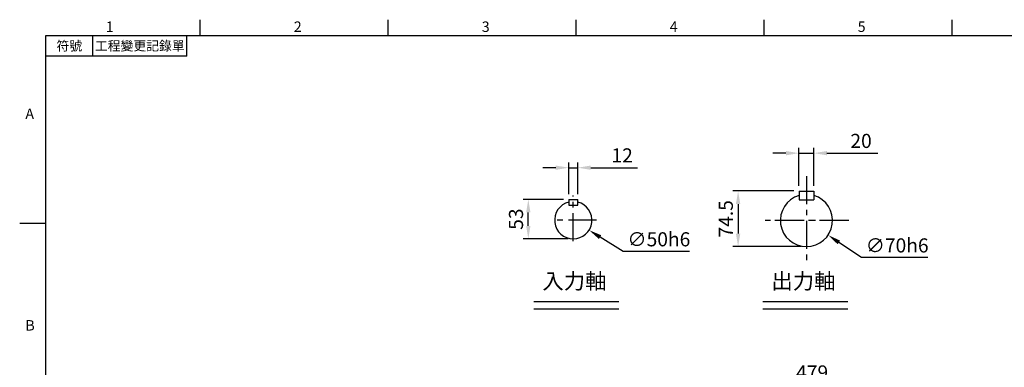
# Model space of a CAD drawing. Units: millimetres. Extents: x -49 to 2146, y -28 to 1372.
# Drawn here: x -35 to 1285, y 899 to 1365 of the extents above; entities that cross this region are included whole.
import ezdxf
from ezdxf.enums import TextEntityAlignment as Align

# ---------------------------------------------------------------- set-up
doc = ezdxf.new("R2010")
doc.units = ezdxf.units.MM
doc.linetypes.add('中心線', pattern=[12, 7.5, -1.5, 1.5, -1.5])
for name, color, linetype in [('CEN', 2, '中心線'), ('DIM', 3, 'Continuous'), ('MAIN', 7, 'Continuous'), ('TXT', 4, 'Continuous')]:
    doc.layers.add(name, color=color, linetype=linetype)
doc.styles.add('ATTDEF', font='txt')
doc.styles.get("Standard").update_dxf_attribs({"font": 'simplex.shx'})
doc.dimstyles.new('C', dxfattribs={"dimscale": 7, "dimtxt": 2.7, "dimasz": 2.5, "dimexe": 1, "dimexo": 1, "dimgap": 1, "dimtad": 1, "dimtoh": 1, "dimdsep": 46, "dimtxsty": 'Standard', "dimcen": 0, "dimclrd": 256, "dimclre": 256, "dimclrt": 256, "dimadec": 0, "dimazin": 0, "dimtfac": 0.6, "dimtofl": 0, "dimtmove": 0, "dimatfit": 3, "dimfxl": 0, "dimtolj": 1, "dimarcsym": 0})
doc.dimstyles.new('L', dxfattribs={"dimscale": 7, "dimtxt": 2.7, "dimasz": 2.5, "dimexe": 1, "dimexo": 1, "dimgap": 1, "dimtad": 1, "dimdsep": 46, "dimtxsty": 'Standard', "dimcen": 0, "dimclrd": 256, "dimclre": 256, "dimclrt": 256, "dimadec": 0, "dimazin": 0, "dimtfac": 0.6, "dimtmove": 0, "dimatfit": 3, "dimfxl": 0, "dimtolj": 1, "dimarcsym": 0})

# ---------------------------------------------------------------- blocks, each defined once
blk = doc.blocks.new('*D3')
at = {"layer": 'Defpoints', "color": 0}
for p in [(1009.8, 1135.5), (928.2, 1061), (1019.8, 1061)]:
    blk.add_point(p, dxfattribs=at)
at = {"layer": 'DIM', "lineweight": -2}
for p, q in [((1002.8, 1135.5), (921.2, 1135.5)), ((928.2, 1118), (928.2, 1078.5)), ((1012.8, 1061), (921.2, 1061))]:
    blk.add_line(p, q, dxfattribs=at)
at = {"layer": 'DIM'}
for points in [[(925.2, 1118), (931.1, 1118), (928.2, 1135.5)], [(925.2, 1078.5), (931.1, 1078.5), (928.2, 1061)]]:
    blk.add_solid(points, dxfattribs=at)
at = {"layer": 'DIM', "insert": (911.7, 1098.2), "char_height": 18.9, "attachment_point": 5, "rotation": 90}
blk.add_mtext('\\A1;74.5', dxfattribs=at)
blk = doc.blocks.new('*D4')
at = {"layer": 'Defpoints', "color": 0}
for p in [(990.8, 1115.5), (1048.8, 1076.4)]:
    blk.add_point(p, dxfattribs=at)
at = {"layer": 'DIM', "lineweight": -2}
for p, q in [((1093.5, 1046.2), (1063.3, 1066.6)), ((1182.4, 1046.2), (1093.5, 1046.2))]:
    blk.add_line(p, q, dxfattribs=at)
at = {"layer": 'DIM'}
blk.add_solid([(1065, 1069), (1061.7, 1064.1), (1048.8, 1076.4)], dxfattribs=at)
at = {"layer": 'DIM', "insert": (1141.4, 1062.6), "char_height": 18.9, "attachment_point": 5}
blk.add_mtext('\\A1;∅70{\\f????|b0|i0|c0|p54;h6}', dxfattribs=at)
blk = doc.blocks.new('*D5')
at = {"layer": 'Defpoints', "color": 0}
for p in [(1009.8, 1186.2), (1009.8, 1135.5), (1029.8, 1135.5)]:
    blk.add_point(p, dxfattribs=at)
at = {"layer": 'DIM', "lineweight": -2}
for p, q in [((1009.8, 1142.5), (1009.8, 1193.2)), ((1029.8, 1142.5), (1029.8, 1193.2)), ((992.3, 1186.2), (974.8, 1186.2)), ((1009.8, 1186.2), (1029.8, 1186.2)), ((1047.3, 1186.2), (1115.3, 1186.2))]:
    blk.add_line(p, q, dxfattribs=at)
at = {"layer": 'DIM'}
for points in [[(992.3, 1189.1), (992.3, 1183.3), (1009.8, 1186.2)], [(1047.3, 1189.1), (1047.3, 1183.3), (1029.8, 1186.2)]]:
    blk.add_solid(points, dxfattribs=at)
at = {"layer": 'DIM', "insert": (1093, 1202.6), "char_height": 18.9, "attachment_point": 5}
blk.add_mtext('\\A1;20', dxfattribs=at)
blk = doc.blocks.new('*D6')
at = {"layer": 'Defpoints', "color": 0}
for p in [(646.9, 1124.3), (701.2, 1124.3), (707.2, 1071.3)]:
    blk.add_point(p, dxfattribs=at)
at = {"layer": 'DIM', "lineweight": -2}
for p, q in [((694.2, 1124.3), (639.9, 1124.3)), ((646.9, 1088.8), (646.9, 1106.8)), ((700.2, 1071.3), (639.9, 1071.3))]:
    blk.add_line(p, q, dxfattribs=at)
at = {"layer": 'DIM'}
for points in [[(644, 1106.8), (649.8, 1106.8), (646.9, 1124.3)], [(644, 1088.8), (649.8, 1088.8), (646.9, 1071.3)]]:
    blk.add_solid(points, dxfattribs=at)
at = {"layer": 'DIM', "insert": (630.4, 1097.8), "char_height": 18.9, "attachment_point": 5, "rotation": 90}
blk.add_mtext('\\A1;53', dxfattribs=at)
blk = doc.blocks.new('*D7')
at = {"layer": 'Defpoints', "color": 0}
for p in [(701.2, 1166.7), (701.2, 1124.3), (713.2, 1124.3)]:
    blk.add_point(p, dxfattribs=at)
at = {"layer": 'DIM', "lineweight": -2}
for p, q in [((683.7, 1166.7), (666.2, 1166.7)), ((701.2, 1131.3), (701.2, 1173.7)), ((701.2, 1166.7), (713.2, 1166.7)), ((713.2, 1131.3), (713.2, 1173.7)), ((730.7, 1166.7), (793.2, 1166.7))]:
    blk.add_line(p, q, dxfattribs=at)
at = {"layer": 'DIM'}
for points in [[(683.7, 1169.6), (683.7, 1163.8), (701.2, 1166.7)], [(730.7, 1169.6), (730.7, 1163.8), (713.2, 1166.7)]]:
    blk.add_solid(points, dxfattribs=at)
at = {"layer": 'DIM', "insert": (772.7, 1183.2), "char_height": 18.9, "attachment_point": 5}
blk.add_mtext('\\A1;12', dxfattribs=at)
blk = doc.blocks.new('*D8')
at = {"layer": 'Defpoints', "color": 0}
for p in [(686, 1109.6), (728.4, 1083)]:
    blk.add_point(p, dxfattribs=at)
at = {"layer": 'DIM', "lineweight": -2}
for p, q in [((774, 1054.3), (743.2, 1073.7)), ((862.9, 1054.3), (774, 1054.3))]:
    blk.add_line(p, q, dxfattribs=at)
at = {"layer": 'DIM'}
blk.add_solid([(744.7, 1076.2), (741.6, 1071.2), (728.4, 1083)], dxfattribs=at)
at = {"layer": 'DIM', "insert": (821.9, 1070.8), "char_height": 18.9, "attachment_point": 5}
blk.add_mtext('\\A1;∅50h6', dxfattribs=at)
blk = doc.blocks.new('*D21')
at = {"layer": 'Defpoints', "color": 0}
for p in [(1272.4, 875.9), (793.4, 492.4), (1272.4, 467.2)]:
    blk.add_point(p, dxfattribs=at)
at = {"layer": 'DIM', "lineweight": -2}
for p, q in [((793.4, 499.4), (793.4, 882.9)), ((810.9, 875.9), (1254.9, 875.9)), ((1272.4, 474.2), (1272.4, 882.9))]:
    blk.add_line(p, q, dxfattribs=at)
at = {"layer": 'DIM'}
for points in [[(810.9, 878.8), (810.9, 873), (793.4, 875.9)], [(1254.9, 878.8), (1254.9, 873), (1272.4, 875.9)]]:
    blk.add_solid(points, dxfattribs=at)
at = {"layer": 'DIM', "insert": (1027.4, 892.4), "char_height": 18.9, "attachment_point": 5}
blk.add_mtext('\\A1;479', dxfattribs=at)
blk = doc.blocks.new('GJA420')
at = {"color": 0}
for p, q in [((29.5, 195), (29.5, 192)), ((65.5, 195), (65.5, 192)), ((101.5, 195), (101.5, 192)), ((137.5, 195), (137.5, 192)), ((173.5, 195), (173.5, 192)), ((0, 192), (275, 192)), ((0, 0), (0, 192)), ((9, 188), (9, 192)), ((27, 188), (27, 192)), ((27, 188), (0, 188)), ((0, 156), (-5, 156))]:
    blk.add_line(p, q, dxfattribs=at)
for s, p in [('1', (11.5, 192.66)), ('2', (47.5, 192.66)), ('3', (83.5, 192.66)), ('4', (119.5, 192.66)), ('5', (155.5, 192.66)), ('A', (-3.91, 176)), ('B', (-3.91, 135.5))]:
    blk.add_text(s, height=2, dxfattribs=at).set_placement(p)
at = {"color": 0, "char_height": 1.8, "attachment_point": 5}
for s, insert, width in [('{\\f標楷體|b0|i0|c136|p65;符號}', (4.51, 190), 6), ('{\\fDFKai-SB|b0|i0|c136|p65;工程變更記錄單}', (18, 190), 17.9481)]:
    blk.add_mtext(s, dxfattribs=dict(at, insert=insert, width=width))
at = {"color": 4, "style": 'ATTDEF'}
blk.add_attdef('料號', text='', height=2.5, dxfattribs=at).set_placement((120.5, 3), align=Align.MIDDLE_LEFT)
for tag, p in [('比例', (200.5, 3)), ('版本', (236.5, 3))]:
    blk.add_attdef(tag, text='', height=2.5, dxfattribs=at).set_placement(p, align=Align.MIDDLE_CENTER)

msp = doc.modelspace()

# ---------------------------------------------------------------- linework, layer by layer
at = {"layer": 'CEN', "ltscale": 5}
for p, q in [((1019.83, 1155.454), (1019.83, 1040.954)), ((707.187, 1068.307), (707.187, 1129.307)), ((738.187, 1096.307), (679.187, 1096.307)), ((1076.73, 1095.954), (962.93, 1095.954)), ((1074.83, 1095.954), (964.83, 1095.954))]:
    msp.add_line(p, q, dxfattribs=at)
at = {"layer": 'DIM'}
for p, q in [((654.253, 987.311), (768.212, 987.311)), ((654.253, 977.674), (768.212, 977.674)), ((961.312, 987.311), (1075.271, 987.311)), ((961.312, 977.674), (1075.271, 977.674))]:
    msp.add_line(p, q, dxfattribs=at)
at = {"layer": 'MAIN'}
for p, q in [((1009.83, 1135.454), (1009.83, 1123.454)), ((1009.83, 1135.454), (1029.83, 1135.454)), ((1029.83, 1135.454), (1029.83, 1123.454)), ((701.187, 1124.307), (713.187, 1124.307)), ((701.187, 1124.307), (701.187, 1116.307)), ((713.187, 1116.307), (713.187, 1124.307)), ((1009.83, 1123.454), (1029.83, 1123.454)), ((701.187, 1116.307), (713.187, 1116.307))]:
    msp.add_line(p, q, dxfattribs=at)
for centre, radius, start, end in [((1019.83, 1095.954), 35, 106.60155, 73.39845), ((707.187, 1096.307), 25, 103.88654, 76.11346)]:
    msp.add_arc(centre, radius, start, end, dxfattribs=at)

# ---------------------------------------------------------------- block references
at = {"layer": 'DIM', "xscale": 7, "yscale": 7, "zscale": 7}
msp.add_blockref('GJA420', (0, 0), dxfattribs=at)

# ---------------------------------------------------------------- texts
at = {"layer": 'TXT', "char_height": 21, "attachment_point": 1}
for s, insert in [('{\\fPMingLiU|b0|i0|c136|p18;入力軸}', (665.74, 1025.255)), ('{\\fPMingLiU|b0|i0|c136|p18;出力軸}', (972.799, 1025.255))]:
    msp.add_mtext(s, dxfattribs=dict(at, insert=insert))

# ---------------------------------------------------------------- dimensions: what is measured, and where the dimension line sits
at = {"layer": 'DIM'}
for base, p1, p2, picture, middle in [((1009.83, 1186.185), (1029.83, 1135.454), (1009.83, 1135.454), '*D5', (1093.044, 1186.185)), ((701.187, 1166.707), (713.187, 1124.307), (701.187, 1124.307), '*D7', (772.652, 1166.707)), ((1272.442, 875.91), (793.442, 492.379), (1272.442, 467.215), '*D21', (1027.442, 875.91))]:
    dim = msp.add_linear_dim(base=base, p1=p1, p2=p2, dimstyle='L', dxfattribs=at)
    dim.commit()
    dim.dimension.update_dxf_attribs({"geometry": picture, "text_midpoint": middle, "dimtype": 160})
for base, p1, p2, angle, picture, middle in [((928.158, 1060.954), (1009.83, 1135.454), (1019.83, 1060.954), 270, '*D3', (928.158, 1098.204)), ((646.89, 1124.307), (707.187, 1071.307), (701.187, 1124.307), 90, '*D6', (646.89, 1097.807))]:
    dim = msp.add_linear_dim(base=base, p1=p1, p2=p2, angle=angle, dimstyle='L', dxfattribs=at)
    dim.commit()
    dim.dimension.update_dxf_attribs({"geometry": picture, "text_midpoint": middle, "dimtype": 160})
for p1, p2, text, picture, middle in [((686.02, 1109.609), (728.355, 1083.005), '<>h6', '*D8', (821.942, 1070.776)), ((990.828, 1115.547), (1048.832, 1076.362), '<>{\\f????|b0|i0|c0|p54;h6}', '*D4', (1141.445, 1062.639))]:
    dim = msp.add_diameter_dim_2p(p1=p1, p2=p2, text=text, dimstyle='C', dxfattribs=at)
    dim.commit()
    dim.dimension.update_dxf_attribs({"geometry": picture, "text_midpoint": middle})

doc.saveas('drawing.dxf')
